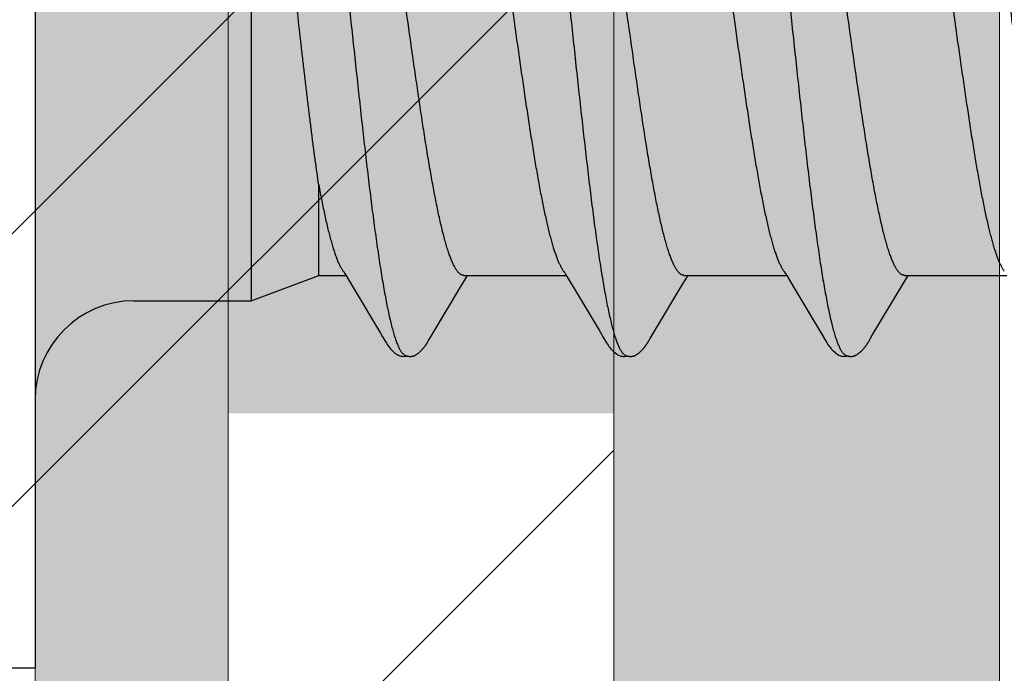
# Model space of a CAD drawing. Units: inches. Extents: x 60.8 to 72.9, y 62 to 72.7.
# Drawn here: x 69.4 to 69.7, y 64.2 to 64.4 of the extents above; entities that cross this region are included whole.
import ezdxf

# ---------------------------------------------------------------- set-up
doc = ezdxf.new("R2010")
doc.units = ezdxf.units.IN
doc.header["$MEASUREMENT"] = 0
doc.layers.get('0').update_dxf_attribs({"lineweight": 0})
doc.layers.get('Defpoints').update_dxf_attribs({"lineweight": 0})
for name, color, linetype, lineweight in [('ALUM', 7, 'Continuous', 0), ('HATCH', 8, 'Continuous', 0), ('MISC', 8, 'Continuous', 0), ('SCREW', 9, 'Continuous', 0)]:
    doc.layers.add(name, color=color, linetype=linetype, lineweight=lineweight)
doc.layers.add('Fastener', color=9, linetype='Continuous')
doc.styles.add('BORDER', font='GOTHIC.TTF')
doc.dimstyles.new('aprop', dxfattribs={"dimtxt": 0.1, "dimasz": 0.09, "dimexe": 0.0625, "dimexo": 0.0625, "dimgap": 0.062, "dimtad": 1, "dimdec": 4, "dimzin": 3, "dimdsep": 46, "dimlunit": 4, "dimtxsty": 'BORDER', "dimblk": 'ARCHTICK', "dimcen": 0.09, "dimclrd": 256, "dimclre": 256, "dimclrt": 256, "dimazin": 0, "dimtfac": 1, "dimtdec": 4, "dimtix": 1, "dimtmove": 2, "dimatfit": 2, "dimldrblk": 'ARCHTICK', "dimfxl": 1, "dimfrac": 2, "dimtolj": 1, "dimtzin": 0, "dimlwd": -1, "dimlwe": -1, "dimarcsym": 0})

# ---------------------------------------------------------------- blocks, each defined once
blk = doc.blocks.new('#12-14 x 2.00 HWH Steel Fastener')
at = {"layer": 'Fastener', "linetype": 'Continuous'}
for p, q in [((0, 0.2075), (0, -0.2075)), ((0.07, 0.0885), (0.07, -0.0885)), ((0.0919, -0.08025), (0.0919, -0.05091)), ((0.10038, -0.0797), (0.10086, -0.08051)), ((0.1717, -0.07957), (0.17233, -0.08063)), ((0.24306, -0.07952), (0.24367, -0.08053)), ((0.07, -0.0885), (0.0919, -0.08025)), ((0.0919, -0.08025), (0.1007, -0.08025)), ((0.10086, -0.08051), (0.10308, -0.08417)), ((0.13797, -0.08386), (0.13944, -0.08143)), ((0.13891, -0.08025), (0.1721, -0.08025)), ((0.13944, -0.08143), (0.14015, -0.08025)), ((0.17233, -0.08063), (0.17435, -0.08396)), ((0.20987, -0.08304), (0.21083, -0.08145)), ((0.21031, -0.08025), (0.2435, -0.08025)), ((0.21083, -0.08145), (0.21155, -0.08025)), ((0.24367, -0.08053), (0.24589, -0.0842)), ((0.28079, -0.08383), (0.28225, -0.08141)), ((0.28171, -0.08025), (0.3149, -0.08025)), ((0.28225, -0.08141), (0.28295, -0.08025)), ((0.10308, -0.08417), (0.11188, -0.09896)), ((0.12863, -0.09946), (0.13797, -0.08386)), ((0.20003, -0.09946), (0.20987, -0.08304)), ((0.24589, -0.0842), (0.2547, -0.09899)), ((0.27149, -0.09936), (0.28079, -0.08383)), ((0.032, -0.0885), (0.07, -0.0885)), ((0.11188, -0.09896), (0.11261, -0.10018)), ((0.12728, -0.10175), (0.12739, -0.10157)), ((0.12739, -0.10157), (0.1275, -0.10137)), ((0.1275, -0.10137), (0.12783, -0.10079)), ((0.12802, -0.10047), (0.12863, -0.09946)), ((0.1987, -0.10172), (0.1988, -0.10154)), ((0.1988, -0.10154), (0.19892, -0.10134)), ((0.19943, -0.10046), (0.20003, -0.09946)), ((0.2547, -0.09899), (0.25542, -0.10019)), ((0.27012, -0.10169), (0.27022, -0.10151)), ((0.27022, -0.10151), (0.27034, -0.1013)), ((0.27034, -0.1013), (0.27061, -0.10083)), ((0.27078, -0.10054), (0.27096, -0.10023)), ((0.27096, -0.10023), (0.27149, -0.09936)), ((-0.031, -0.2075), (0, -0.2075))]:
    blk.add_line(p, q, dxfattribs=at)
for points in [[(0.09986, -0.07891), (0.09987, -0.07891), (0.09989, -0.07895), (0.09992, -0.07898), (0.09995, -0.07902), (0.09998, -0.07907), (0.10002, -0.07912), (0.10006, -0.07918), (0.10011, -0.07926), (0.10017, -0.07937), (0.10026, -0.0795), (0.10038, -0.0797)], [(0.17126, -0.07891), (0.17127, -0.07892), (0.1713, -0.07896), (0.17133, -0.079), (0.17136, -0.07904), (0.17139, -0.07909), (0.17143, -0.07914), (0.17147, -0.07921), (0.17153, -0.0793), (0.1716, -0.07941), (0.1717, -0.07957)], [(0.24266, -0.07891), (0.24267, -0.07892), (0.2427, -0.07895), (0.24272, -0.07899), (0.24275, -0.07903), (0.24278, -0.07907), (0.24282, -0.07913), (0.24286, -0.07919), (0.24291, -0.07927), (0.24298, -0.07938), (0.24306, -0.07952)], [(0.17435, -0.08396), (0.18275, -0.09806), (0.1836, -0.0995)], [(0.1126, -0.10015), (0.11382, -0.10224), (0.11408, -0.10264), (0.11432, -0.10299), (0.11458, -0.10334), (0.11485, -0.10368), (0.11513, -0.10402), (0.11544, -0.10437), (0.11579, -0.10472), (0.11617, -0.10508), (0.11659, -0.10543), (0.11699, -0.10574), (0.11732, -0.10596), (0.11762, -0.10613)], [(0.12188, -0.10652), (0.12198, -0.10651), (0.12208, -0.10649), (0.12217, -0.10648), (0.12226, -0.10646), (0.12235, -0.10644), (0.12244, -0.10642), (0.12253, -0.1064), (0.12261, -0.10637), (0.1227, -0.10634), (0.12278, -0.10631), (0.12287, -0.10627), (0.12295, -0.10624), (0.12303, -0.1062), (0.12312, -0.10616), (0.1232, -0.10611), (0.12329, -0.10607), (0.12337, -0.10602), (0.12346, -0.10597), (0.12355, -0.10591), (0.12364, -0.10585), (0.12373, -0.10579), (0.12383, -0.10572), (0.12393, -0.10564), (0.12405, -0.10555), (0.12418, -0.10545), (0.1243, -0.10535), (0.12442, -0.10525), (0.12454, -0.10514), (0.12466, -0.10504), (0.12477, -0.10494), (0.12488, -0.10484), (0.12498, -0.10474), (0.12509, -0.10464), (0.12518, -0.10454), (0.12528, -0.10444), (0.12537, -0.10434), (0.12546, -0.10425), (0.12555, -0.10415), (0.12563, -0.10406), (0.12571, -0.10396), (0.12579, -0.10387), (0.12587, -0.10377), (0.12595, -0.10368), (0.12602, -0.10359), (0.1261, -0.1035), (0.12617, -0.10341), (0.12623, -0.10332), (0.1263, -0.10323), (0.12637, -0.10314), (0.12643, -0.10305), (0.12649, -0.10297), (0.12655, -0.10288), (0.12661, -0.1028), (0.12667, -0.10271), (0.12672, -0.10263), (0.12678, -0.10255), (0.12683, -0.10247), (0.12688, -0.10239), (0.12693, -0.10232), (0.12698, -0.10224), (0.12703, -0.10216), (0.12708, -0.10208), (0.12713, -0.102), (0.12718, -0.10192), (0.12728, -0.10175)], [(0.12783, -0.10079), (0.12786, -0.10074), (0.1279, -0.10067), (0.12795, -0.10058), (0.12802, -0.10047)], [(0.1836, -0.0995), (0.18401, -0.10017), (0.18512, -0.10209), (0.18543, -0.10257), (0.18567, -0.10292), (0.18592, -0.10327), (0.18619, -0.10362), (0.18648, -0.10396), (0.18679, -0.10431), (0.18713, -0.10466), (0.18751, -0.10502), (0.18792, -0.10538), (0.18834, -0.1057), (0.18868, -0.10593), (0.18898, -0.10611)], [(0.19323, -0.10652), (0.19333, -0.10651), (0.19342, -0.1065), (0.19352, -0.10649), (0.19361, -0.10647), (0.1937, -0.10645), (0.19378, -0.10643), (0.19387, -0.10641), (0.19395, -0.10639), (0.19404, -0.10636), (0.19412, -0.10633), (0.19421, -0.1063), (0.19429, -0.10626), (0.19437, -0.10623), (0.19445, -0.10619), (0.19454, -0.10615), (0.19462, -0.1061), (0.1947, -0.10606), (0.19479, -0.10601), (0.19487, -0.10596), (0.19496, -0.1059), (0.19505, -0.10585), (0.19514, -0.10578), (0.19523, -0.10571), (0.19534, -0.10563), (0.19546, -0.10554), (0.19558, -0.10545), (0.1957, -0.10535), (0.19582, -0.10525), (0.19594, -0.10515), (0.19605, -0.10505), (0.19616, -0.10495), (0.19627, -0.10485), (0.19637, -0.10475), (0.19647, -0.10465), (0.19657, -0.10455), (0.19666, -0.10446), (0.19675, -0.10436), (0.19684, -0.10427), (0.19693, -0.10417), (0.19701, -0.10408), (0.19709, -0.10399), (0.19717, -0.10389), (0.19725, -0.1038), (0.19732, -0.10371), (0.1974, -0.10362), (0.19747, -0.10353), (0.19754, -0.10344), (0.19761, -0.10335), (0.19768, -0.10326), (0.19774, -0.10318), (0.1978, -0.10309), (0.19786, -0.103), (0.19792, -0.10292), (0.19798, -0.10284), (0.19804, -0.10275), (0.19809, -0.10267), (0.19815, -0.10259), (0.1982, -0.10252), (0.19825, -0.10244), (0.1983, -0.10236), (0.19835, -0.10228), (0.1984, -0.10221), (0.19845, -0.10213), (0.1985, -0.10205), (0.19855, -0.10197), (0.1986, -0.10189), (0.1987, -0.10172)], [(0.19892, -0.10134), (0.19923, -0.10078), (0.19927, -0.10073), (0.19931, -0.10066), (0.19936, -0.10057), (0.19943, -0.10046)], [(0.2554, -0.10015), (0.25663, -0.10226), (0.25689, -0.10266), (0.25713, -0.103), (0.25738, -0.10335), (0.25765, -0.10369), (0.25794, -0.10403), (0.25825, -0.10438), (0.2586, -0.10473), (0.25898, -0.10508), (0.2594, -0.10544), (0.25979, -0.10574), (0.26012, -0.10596), (0.26042, -0.10613)], [(0.26461, -0.10652), (0.26471, -0.10651), (0.2648, -0.1065), (0.2649, -0.10649), (0.26499, -0.10648), (0.26507, -0.10646), (0.26516, -0.10644), (0.26525, -0.10642), (0.26533, -0.10639), (0.26542, -0.10637), (0.2655, -0.10634), (0.26558, -0.10631), (0.26567, -0.10627), (0.26575, -0.10624), (0.26583, -0.1062), (0.26591, -0.10616), (0.26599, -0.10612), (0.26608, -0.10607), (0.26616, -0.10603), (0.26624, -0.10598), (0.26633, -0.10592), (0.26642, -0.10586), (0.26651, -0.1058), (0.2666, -0.10574), (0.2667, -0.10566), (0.26682, -0.10558), (0.26694, -0.10548), (0.26706, -0.10538), (0.26718, -0.10528), (0.2673, -0.10519), (0.26741, -0.10509), (0.26752, -0.10499), (0.26763, -0.10489), (0.26773, -0.10479), (0.26783, -0.10469), (0.26793, -0.10459), (0.26803, -0.1045), (0.26812, -0.1044), (0.26821, -0.10431), (0.26829, -0.10421), (0.26838, -0.10412), (0.26846, -0.10403), (0.26854, -0.10393), (0.26862, -0.10384), (0.26869, -0.10375), (0.26876, -0.10366), (0.26884, -0.10357), (0.26891, -0.10348), (0.26898, -0.10339), (0.26904, -0.10331), (0.26911, -0.10322), (0.26917, -0.10313), (0.26923, -0.10305), (0.26929, -0.10296), (0.26935, -0.10288), (0.26941, -0.1028), (0.26947, -0.10272), (0.26952, -0.10264), (0.26957, -0.10256), (0.26962, -0.10248), (0.26967, -0.1024), (0.26972, -0.10233), (0.26977, -0.10225), (0.26982, -0.10217), (0.26987, -0.1021), (0.26992, -0.10202), (0.26997, -0.10194), (0.27002, -0.10186), (0.27012, -0.10169)], [(0.27061, -0.10083), (0.27068, -0.10071), (0.27072, -0.10063), (0.27078, -0.10054)], [(0.11762, -0.10613), (0.11791, -0.10627), (0.1182, -0.10637), (0.1185, -0.10645), (0.11882, -0.1065), (0.11919, -0.10653), (0.11962, -0.1065), (0.12009, -0.10643), (0.12038, -0.10636)], [(0.11985, -0.10617), (0.11988, -0.10619), (0.11998, -0.10623), (0.12008, -0.10626), (0.12019, -0.1063), (0.12031, -0.10634), (0.12044, -0.10638), (0.12058, -0.10641), (0.12072, -0.10644), (0.12087, -0.10647), (0.12102, -0.10649), (0.12116, -0.10651), (0.1213, -0.10652), (0.12143, -0.10653), (0.12155, -0.10653), (0.12167, -0.10653), (0.12178, -0.10652), (0.12188, -0.10652)], [(0.18898, -0.10611), (0.18927, -0.10625), (0.18957, -0.10636), (0.18987, -0.10645), (0.19019, -0.1065), (0.19056, -0.10652), (0.19099, -0.10651), (0.19147, -0.10644), (0.19178, -0.10636)], [(0.19125, -0.10617), (0.19126, -0.10618), (0.19135, -0.10622), (0.19145, -0.10625), (0.19155, -0.10629), (0.19167, -0.10633), (0.1918, -0.10636), (0.19193, -0.1064), (0.19207, -0.10643), (0.19221, -0.10646), (0.19236, -0.10648), (0.1925, -0.1065), (0.19264, -0.10651), (0.19277, -0.10652), (0.19289, -0.10653), (0.19301, -0.10653), (0.19313, -0.10653), (0.19323, -0.10652)], [(0.26042, -0.10613), (0.26071, -0.10627), (0.261, -0.10637), (0.2613, -0.10645), (0.26162, -0.1065), (0.26199, -0.10652), (0.26243, -0.1065), (0.2629, -0.10643), (0.26318, -0.10636)], [(0.26265, -0.10617), (0.26274, -0.10621), (0.26284, -0.10625), (0.26294, -0.10628), (0.26305, -0.10632), (0.26318, -0.10636), (0.26331, -0.10639), (0.26345, -0.10642), (0.26359, -0.10645), (0.26373, -0.10648), (0.26388, -0.1065), (0.26401, -0.10651), (0.26415, -0.10652), (0.26427, -0.10653), (0.26439, -0.10653), (0.2645, -0.10653), (0.26461, -0.10652)]]:
    blk.add_lwpolyline(points, dxfattribs=at)
blk.add_arc((0.032, -0.1205), 0.032, 90, 180, dxfattribs=at)
for points, knots in [([(0.08804, 0.1017), (0.08822, 0.10122), (0.08856, 0.1002), (0.08906, 0.09857), (0.08955, 0.09674), (0.09005, 0.09472), (0.09054, 0.09251), (0.09104, 0.09013), (0.09154, 0.08757), (0.09204, 0.08484), (0.09254, 0.08195), (0.09303, 0.07891), (0.09353, 0.07573), (0.0942, 0.07122), (0.09504, 0.06525), (0.09602, 0.05771), (0.09701, 0.04972), (0.098, 0.04134), (0.09899, 0.03265), (0.09998, 0.02371), (0.10097, 0.0146), (0.10196, 0.00538), (0.10295, -0.00388), (0.10394, -0.01309), (0.10492, -0.0222), (0.10591, -0.03113), (0.1069, -0.03983), (0.10788, -0.04824), (0.10887, -0.05628), (0.10985, -0.06389), (0.11069, -0.06993), (0.11136, -0.07452), (0.11186, -0.07776), (0.11236, -0.08086), (0.11286, -0.08382), (0.11336, -0.08662), (0.11386, -0.08925), (0.11436, -0.09171), (0.11486, -0.09398), (0.11536, -0.09607), (0.11585, -0.09797), (0.11628, -0.09944), (0.11662, -0.10051), (0.11687, -0.10124), (0.11711, -0.10192), (0.11736, -0.10256), (0.11761, -0.10314), (0.11786, -0.10368), (0.1181, -0.10416), (0.11835, -0.1046), (0.1186, -0.10499), (0.11885, -0.10532), (0.11909, -0.10561), (0.11941, -0.10592), (0.11967, -0.10609), (0.11985, -0.10617)], [0, 0, 0, 0, 0.007211, 0.015299, 0.024269, 0.03412, 0.044839, 0.056398, 0.068769, 0.081921, 0.095814, 0.110405, 0.125656, 0.141547, 0.175231, 0.211346, 0.249617, 0.289711, 0.331257, 0.373953, 0.417511, 0.461557, 0.505737, 0.549754, 0.593271, 0.635936, 0.677506, 0.717719, 0.756198, 0.792624, 0.826769, 0.842936, 0.858483, 0.873386, 0.887603, 0.901087, 0.913792, 0.925684, 0.936737, 0.946926, 0.956233, 0.964657, 0.968538, 0.9722, 0.975643, 0.978868, 0.981876, 0.984671, 0.987254, 0.98963, 0.991805, 0.993784, 0.995579, 0.997201, 1, 1, 1, 1]), ([(0.15944, 0.1017), (0.15962, 0.10122), (0.15996, 0.1002), (0.16046, 0.09857), (0.16095, 0.09674), (0.16144, 0.09473), (0.16194, 0.09254), (0.16243, 0.09017), (0.16293, 0.08762), (0.16343, 0.08491), (0.16392, 0.08204), (0.16442, 0.07902), (0.16491, 0.07584), (0.16541, 0.07252), (0.1659, 0.06906), (0.16658, 0.06418), (0.16742, 0.05776), (0.16841, 0.04972), (0.16941, 0.04126), (0.17041, 0.03249), (0.17175, 0.02042), (0.17306, 0.00819), (0.17438, -0.0041), (0.17536, -0.01331), (0.17635, -0.02242), (0.17734, -0.03135), (0.17832, -0.04005), (0.17931, -0.04845), (0.18029, -0.05648), (0.18113, -0.06292), (0.1818, -0.06785), (0.1823, -0.07135), (0.18279, -0.07473), (0.18329, -0.07796), (0.18379, -0.08104), (0.18428, -0.08397), (0.18478, -0.08673), (0.18527, -0.08933), (0.18577, -0.09177), (0.18627, -0.09402), (0.18676, -0.0961), (0.18726, -0.09799), (0.18768, -0.09944), (0.18802, -0.10051), (0.18827, -0.10124), (0.18851, -0.10192), (0.18876, -0.10255), (0.18901, -0.10314), (0.18925, -0.10367), (0.1895, -0.10416), (0.18975, -0.10459), (0.19, -0.10498), (0.19024, -0.10532), (0.19049, -0.10561), (0.19081, -0.10591), (0.19107, -0.10609), (0.19125, -0.10617)], [0, 0, 0, 0, 0.007215, 0.015301, 0.024255, 0.03407, 0.044732, 0.056216, 0.068498, 0.081555, 0.095362, 0.109896, 0.125133, 0.14105, 0.157624, 0.174832, 0.211063, 0.24957, 0.290056, 0.332077, 0.375117, 0.462649, 0.506774, 0.550793, 0.594336, 0.637004, 0.678542, 0.718705, 0.757159, 0.793607, 0.811002, 0.8278, 0.843965, 0.859461, 0.874256, 0.888325, 0.901648, 0.914204, 0.925969, 0.936919, 0.947031, 0.956287, 0.964679, 0.968549, 0.972201, 0.975635, 0.978852, 0.981854, 0.984644, 0.987224, 0.989599, 0.991775, 0.993758, 0.995558, 0.997186, 1, 1, 1, 1]), ([(0.23084, 0.1017), (0.23102, 0.10122), (0.23136, 0.10021), (0.23185, 0.09858), (0.23234, 0.09677), (0.23283, 0.09478), (0.23332, 0.0926), (0.23382, 0.09025), (0.23431, 0.08772), (0.23481, 0.08501), (0.2353, 0.08214), (0.2358, 0.07911), (0.2363, 0.07593), (0.23679, 0.07261), (0.23729, 0.06915), (0.23796, 0.06428), (0.2388, 0.0579), (0.23979, 0.04992), (0.24078, 0.04155), (0.24177, 0.03287), (0.24276, 0.02396), (0.24374, 0.01488), (0.24473, 0.00569), (0.24572, -0.00357), (0.24671, -0.01284), (0.24771, -0.02204), (0.24871, -0.03109), (0.2497, -0.03987), (0.25069, -0.04831), (0.25168, -0.05635), (0.25251, -0.06278), (0.25318, -0.0677), (0.25368, -0.07121), (0.25417, -0.07459), (0.25467, -0.07782), (0.25516, -0.08091), (0.25566, -0.08384), (0.25616, -0.08661), (0.25665, -0.08921), (0.25715, -0.09165), (0.25764, -0.09391), (0.25814, -0.09599), (0.25863, -0.09789), (0.25912, -0.0996), (0.25955, -0.1009), (0.25989, -0.10185), (0.26014, -0.10249), (0.26038, -0.10308), (0.26063, -0.10363), (0.26088, -0.10412), (0.26113, -0.10457), (0.26138, -0.10496), (0.26163, -0.10531), (0.26188, -0.1056), (0.2622, -0.10591), (0.26247, -0.10609), (0.26265, -0.10617)], [0, 0, 0, 0, 0.007195, 0.015238, 0.024125, 0.033852, 0.044415, 0.055809, 0.06803, 0.081063, 0.094876, 0.109431, 0.12469, 0.140622, 0.157194, 0.174375, 0.210457, 0.248673, 0.288727, 0.33021, 0.372781, 0.416141, 0.460019, 0.504186, 0.548464, 0.592499, 0.635799, 0.677821, 0.718126, 0.756548, 0.792937, 0.810318, 0.827118, 0.843295, 0.858807, 0.873619, 0.887707, 0.901048, 0.91362, 0.925402, 0.936372, 0.946508, 0.955796, 0.964231, 0.971811, 0.97528, 0.978536, 0.981579, 0.98441, 0.987032, 0.989446, 0.991657, 0.993672, 0.995499, 0.997151, 1, 1, 1, 1]), ([(0.30224, 0.1017), (0.30242, 0.10122), (0.30276, 0.10021), (0.30325, 0.09858), (0.30374, 0.09676), (0.30424, 0.09475), (0.30474, 0.09255), (0.30523, 0.09017), (0.30573, 0.0876), (0.30624, 0.08486), (0.30674, 0.08195), (0.30724, 0.07889), (0.30774, 0.07567), (0.30824, 0.07232), (0.30873, 0.06884), (0.30941, 0.06395), (0.31024, 0.05757), (0.31123, 0.0496), (0.31221, 0.04125), (0.3132, 0.03257), (0.31419, 0.02362), (0.31518, 0.0145), (0.31617, 0.00528), (0.31716, -0.00398), (0.31815, -0.01321), (0.31914, -0.02234), (0.32013, -0.03131), (0.32112, -0.04002), (0.3221, -0.04841), (0.32309, -0.05644), (0.32392, -0.06287), (0.32459, -0.06779), (0.32509, -0.07131), (0.32559, -0.0747), (0.32609, -0.07795), (0.32659, -0.08106), (0.32709, -0.08401), (0.32759, -0.08679), (0.32809, -0.0894), (0.32851, -0.09146), (0.32885, -0.09302), (0.32917, -0.09446), (0.32957, -0.09614), (0.33007, -0.09802), (0.33049, -0.09946), (0.33082, -0.10053), (0.33107, -0.10125), (0.33132, -0.10193), (0.33157, -0.10256), (0.33181, -0.10315), (0.33206, -0.10368), (0.33231, -0.10417), (0.33255, -0.1046), (0.3328, -0.10499), (0.33305, -0.10533), (0.3333, -0.10561), (0.33361, -0.10592), (0.33387, -0.10609), (0.33405, -0.10617)], [0, 0, 0, 0, 0.007177, 0.015226, 0.024153, 0.033961, 0.044643, 0.056187, 0.068578, 0.081793, 0.09579, 0.110522, 0.125944, 0.142015, 0.158699, 0.175959, 0.212084, 0.250193, 0.2901, 0.331608, 0.374373, 0.417977, 0.462019, 0.506183, 0.550279, 0.593972, 0.636817, 0.678453, 0.718574, 0.75693, 0.793324, 0.810735, 0.827586, 0.843834, 0.859438, 0.874354, 0.888539, 0.901948, 0.914538, 0.926288, 0.931846, 0.937192, 0.947246, 0.956446, 0.964789, 0.968639, 0.972276, 0.975699, 0.97891, 0.981909, 0.984697, 0.987276, 0.989649, 0.991821, 0.993797, 0.995588, 0.997207, 1, 1, 1, 1]), ([(0.0919, -0.05091), (0.09171, -0.04962), (0.09133, -0.04697), (0.09077, -0.04291), (0.0902, -0.03867), (0.08964, -0.03427), (0.08907, -0.02972), (0.08849, -0.02505), (0.08792, -0.02027), (0.08735, -0.01539), (0.08678, -0.01045), (0.08601, -0.00377), (0.08507, 0.00462), (0.08413, 0.013), (0.08338, 0.01966), (0.08282, 0.02457), (0.08226, 0.02941), (0.0817, 0.03416), (0.08115, 0.0388), (0.08059, 0.0433), (0.08004, 0.04766), (0.07949, 0.05187), (0.07894, 0.0559), (0.07839, 0.05974), (0.07784, 0.06338), (0.07729, 0.06681), (0.07675, 0.07002), (0.0762, 0.07299), (0.07566, 0.07571), (0.0752, 0.07783), (0.07483, 0.07939), (0.07456, 0.08046), (0.07429, 0.08147), (0.0741, 0.08211), (0.07401, 0.08242)], [0, 0, 0, 0, 0.029064, 0.05958, 0.091412, 0.124431, 0.158515, 0.193537, 0.229361, 0.265851, 0.302869, 0.340276, 0.415698, 0.490998, 0.528257, 0.565076, 0.601323, 0.636869, 0.671589, 0.705362, 0.738072, 0.769606, 0.799858, 0.828728, 0.856121, 0.881949, 0.906128, 0.928583, 0.949252, 0.968078, 0.976783, 0.985009, 0.99275, 1, 1, 1, 1]), ([(0.13891, -0.08025), (0.13883, -0.08025), (0.13865, -0.08024), (0.1384, -0.08017), (0.13814, -0.08007), (0.13789, -0.07993), (0.13763, -0.07975), (0.13738, -0.07953), (0.13712, -0.07927), (0.13687, -0.07896), (0.13662, -0.07862), (0.13636, -0.07824), (0.13611, -0.07782), (0.13585, -0.07737), (0.1356, -0.07687), (0.13525, -0.07614), (0.13482, -0.07512), (0.13431, -0.07378), (0.1338, -0.07229), (0.13329, -0.07065), (0.13278, -0.06886), (0.13227, -0.06693), (0.13175, -0.06486), (0.13124, -0.06266), (0.13073, -0.06033), (0.13022, -0.05789), (0.12952, -0.05443), (0.12867, -0.04985), (0.12766, -0.04407), (0.12665, -0.03793), (0.12564, -0.03149), (0.12463, -0.0248), (0.12362, -0.01792), (0.12227, -0.00851), (0.12092, 0.00099), (0.11957, 0.01051), (0.11856, 0.01756), (0.11754, 0.02448), (0.11653, 0.0312), (0.11552, 0.03768), (0.1145, 0.04386), (0.11364, 0.04878), (0.11296, 0.05253), (0.11245, 0.05518), (0.11194, 0.05772), (0.11144, 0.06015), (0.11093, 0.06247), (0.11042, 0.06466), (0.10991, 0.06674), (0.1094, 0.06867), (0.10889, 0.07047), (0.10838, 0.07213), (0.10787, 0.07363), (0.10736, 0.07498), (0.10686, 0.07618), (0.1065, 0.07692), (0.10632, 0.07726)], [0, 0, 0, 0, 0.001574, 0.003185, 0.004868, 0.006657, 0.008576, 0.010648, 0.01289, 0.015314, 0.017931, 0.020747, 0.023768, 0.026997, 0.030436, 0.034087, 0.042032, 0.050847, 0.060548, 0.071146, 0.082632, 0.094975, 0.108141, 0.122094, 0.136787, 0.152172, 0.168203, 0.20211, 0.238369, 0.276815, 0.317188, 0.358998, 0.401901, 0.445812, 0.534927, 0.579452, 0.623609, 0.666823, 0.708803, 0.749375, 0.788101, 0.824572, 0.841874, 0.858519, 0.874502, 0.889819, 0.904459, 0.918385, 0.931553, 0.943923, 0.955462, 0.966142, 0.975939, 0.984841, 0.992856, 1, 1, 1, 1]), ([(0.21031, -0.08025), (0.21023, -0.08025), (0.21005, -0.08024), (0.20979, -0.08017), (0.20954, -0.08007), (0.20928, -0.07992), (0.20902, -0.07974), (0.20877, -0.07952), (0.20851, -0.07925), (0.20826, -0.07895), (0.20801, -0.07861), (0.20775, -0.07823), (0.2075, -0.07781), (0.20725, -0.07735), (0.20699, -0.07686), (0.20665, -0.07612), (0.20621, -0.07511), (0.20571, -0.07378), (0.2052, -0.07229), (0.20469, -0.07066), (0.20418, -0.06888), (0.20368, -0.06697), (0.20317, -0.06492), (0.20266, -0.06275), (0.20215, -0.06045), (0.20164, -0.05803), (0.20114, -0.05549), (0.20063, -0.05284), (0.19994, -0.0491), (0.19908, -0.0442), (0.19807, -0.03806), (0.19706, -0.03163), (0.19605, -0.02494), (0.19504, -0.01807), (0.19369, -0.00866), (0.19234, 0.00084), (0.191, 0.01035), (0.18998, 0.0174), (0.18896, 0.02436), (0.18794, 0.03114), (0.18692, 0.03768), (0.1859, 0.0439), (0.18488, 0.04973), (0.18402, 0.05434), (0.18333, 0.0578), (0.18282, 0.06024), (0.18231, 0.06254), (0.18181, 0.06473), (0.1813, 0.06678), (0.18079, 0.0687), (0.18028, 0.07049), (0.17977, 0.07214), (0.17927, 0.07364), (0.17876, 0.07498), (0.17826, 0.07618), (0.1779, 0.07692), (0.17772, 0.07726)], [0, 0, 0, 0, 0.001585, 0.003209, 0.004908, 0.006713, 0.008649, 0.010737, 0.01299, 0.015422, 0.018039, 0.020852, 0.023865, 0.027084, 0.030513, 0.034156, 0.042089, 0.050894, 0.060571, 0.071117, 0.082517, 0.094739, 0.107748, 0.121516, 0.136033, 0.151293, 0.167286, 0.183969, 0.201283, 0.237584, 0.275982, 0.316321, 0.358113, 0.401, 0.444897, 0.53404, 0.578463, 0.622487, 0.665953, 0.708462, 0.749463, 0.78841, 0.824952, 0.859018, 0.875061, 0.89039, 0.90497, 0.918787, 0.931834, 0.944103, 0.955569, 0.966201, 0.975966, 0.984848, 0.992856, 1, 1, 1, 1]), ([(0.28171, -0.08025), (0.28163, -0.08025), (0.28145, -0.08024), (0.2812, -0.08017), (0.28094, -0.08007), (0.28069, -0.07993), (0.28043, -0.07975), (0.28018, -0.07952), (0.27992, -0.07926), (0.27967, -0.07896), (0.27941, -0.07862), (0.27916, -0.07824), (0.2789, -0.07782), (0.27855, -0.07719), (0.27812, -0.0763), (0.27761, -0.07511), (0.27711, -0.07377), (0.2766, -0.07229), (0.27609, -0.07066), (0.27558, -0.06889), (0.27508, -0.06698), (0.27457, -0.06493), (0.27406, -0.06276), (0.27355, -0.06046), (0.27305, -0.05804), (0.27235, -0.05458), (0.27168, -0.05098), (0.27101, -0.04724), (0.27032, -0.04325), (0.26947, -0.03805), (0.26846, -0.0316), (0.26708, -0.02253), (0.26539, -0.01084), (0.26339, 0.00336), (0.2617, 0.01521), (0.26034, 0.02451), (0.25933, 0.03123), (0.25847, 0.03668), (0.25779, 0.04091), (0.25712, 0.04491), (0.25629, 0.04969), (0.25543, 0.05429), (0.25474, 0.05776), (0.25423, 0.0602), (0.25372, 0.06251), (0.25321, 0.0647), (0.2527, 0.06676), (0.2522, 0.06868), (0.25169, 0.07047), (0.25118, 0.07212), (0.25067, 0.07362), (0.25017, 0.07497), (0.24966, 0.07618), (0.2493, 0.07692), (0.24912, 0.07726)], [0, 0, 0, 0, 0.001574, 0.003187, 0.004875, 0.006669, 0.008595, 0.010674, 0.012922, 0.015351, 0.017972, 0.020791, 0.023813, 0.027043, 0.034139, 0.042095, 0.050913, 0.060592, 0.071123, 0.082491, 0.094682, 0.107677, 0.121454, 0.135989, 0.151257, 0.16723, 0.201164, 0.219063, 0.237538, 0.276076, 0.316482, 0.358435, 0.445667, 0.535043, 0.623754, 0.666985, 0.709015, 0.749516, 0.769091, 0.788165, 0.824665, 0.858741, 0.874789, 0.890137, 0.904754, 0.918617, 0.9317, 0.94398, 0.955439, 0.966063, 0.975839, 0.984756, 0.99281, 1, 1, 1, 1]), ([(0.14148, 0.07572), (0.14164, 0.07534), (0.14197, 0.07453), (0.14243, 0.07325), (0.14289, 0.07185), (0.14336, 0.07033), (0.14382, 0.06869), (0.14429, 0.06694), (0.14475, 0.06508), (0.14521, 0.0631), (0.14568, 0.06102), (0.14631, 0.05805), (0.1471, 0.0541), (0.14802, 0.04908), (0.14895, 0.04374), (0.14988, 0.03811), (0.1508, 0.03222), (0.15173, 0.02612), (0.15266, 0.01984), (0.15358, 0.01342), (0.15451, 0.00692), (0.15544, 0.00037), (0.15637, -0.00618), (0.1573, -0.01269), (0.15822, -0.01912), (0.15915, -0.02541), (0.15993, -0.03056), (0.16056, -0.03458), (0.16117, -0.03845), (0.16179, -0.04223), (0.16241, -0.04592), (0.16302, -0.04941), (0.16364, -0.05278), (0.16427, -0.05603), (0.16474, -0.05833), (0.1652, -0.06054), (0.16567, -0.06264), (0.16613, -0.06464), (0.16659, -0.06653), (0.16706, -0.06831), (0.16752, -0.06997), (0.16799, -0.07152), (0.16845, -0.07295), (0.16891, -0.07425), (0.16938, -0.07543), (0.16984, -0.07649), (0.17024, -0.07728), (0.17056, -0.07785), (0.17079, -0.07824), (0.17102, -0.07859), (0.17118, -0.0788), (0.17126, -0.07891)], [0, 0, 0, 0, 0.007866, 0.016474, 0.025818, 0.03589, 0.046679, 0.058172, 0.070352, 0.083204, 0.096709, 0.110847, 0.140935, 0.173284, 0.207689, 0.243927, 0.281767, 0.320963, 0.361258, 0.402387, 0.44408, 0.486065, 0.528066, 0.569807, 0.611014, 0.651416, 0.690748, 0.709932, 0.728752, 0.765183, 0.782734, 0.799806, 0.832399, 0.847868, 0.862751, 0.877027, 0.890677, 0.903678, 0.916014, 0.927665, 0.938616, 0.948849, 0.958356, 0.967128, 0.975162, 0.982457, 0.989018, 0.992028, 0.994859, 0.997515, 1, 1, 1, 1]), ([(0.21288, 0.07572), (0.21304, 0.07534), (0.21336, 0.07454), (0.21382, 0.07327), (0.21428, 0.07189), (0.21474, 0.07038), (0.21521, 0.06876), (0.21567, 0.06702), (0.21613, 0.06516), (0.21659, 0.0632), (0.21706, 0.06112), (0.21769, 0.05814), (0.21848, 0.05418), (0.21941, 0.04917), (0.22033, 0.04384), (0.22126, 0.03821), (0.22219, 0.03231), (0.22312, 0.0262), (0.22405, 0.01993), (0.22497, 0.01353), (0.22621, 0.00487), (0.22744, -0.00385), (0.22868, -0.01256), (0.22961, -0.01903), (0.23055, -0.02539), (0.23148, -0.03156), (0.23241, -0.03749), (0.23334, -0.04314), (0.23426, -0.0485), (0.23504, -0.05277), (0.23567, -0.05602), (0.23614, -0.05832), (0.2366, -0.06053), (0.23707, -0.06263), (0.23753, -0.06463), (0.23799, -0.06652), (0.23846, -0.0683), (0.23892, -0.06996), (0.23939, -0.07151), (0.23985, -0.07294), (0.24031, -0.07425), (0.24078, -0.07543), (0.24124, -0.07649), (0.24164, -0.07728), (0.24195, -0.07785), (0.24219, -0.07823), (0.24242, -0.07858), (0.24258, -0.0788), (0.24266, -0.07891)], [0, 0, 0, 0, 0.007801, 0.016337, 0.0256, 0.035578, 0.046267, 0.057664, 0.069771, 0.082584, 0.096082, 0.110236, 0.14038, 0.172749, 0.207079, 0.243254, 0.281195, 0.32049, 0.360697, 0.40168, 0.443272, 0.526984, 0.56885, 0.610441, 0.651291, 0.690954, 0.729039, 0.76536, 0.799807, 0.83231, 0.847792, 0.862704, 0.877003, 0.890649, 0.903629, 0.915942, 0.927586, 0.93855, 0.94881, 0.958342, 0.967122, 0.975148, 0.982431, 0.988987, 0.991999, 0.994837, 0.997503, 1, 1, 1, 1]), ([(0.28428, 0.07572), (0.28444, 0.07534), (0.28476, 0.07454), (0.28522, 0.07328), (0.28568, 0.07189), (0.28615, 0.07037), (0.28661, 0.06873), (0.28708, 0.06697), (0.28755, 0.0651), (0.28801, 0.0631), (0.28848, 0.061), (0.28912, 0.05799), (0.28992, 0.05401), (0.29085, 0.04897), (0.29177, 0.04362), (0.29269, 0.038), (0.29362, 0.03213), (0.29454, 0.02604), (0.29547, 0.01976), (0.2964, 0.01335), (0.29764, 0.00466), (0.29886, -0.00405), (0.3001, -0.01273), (0.30103, -0.01916), (0.30196, -0.02545), (0.30288, -0.03156), (0.30381, -0.03746), (0.30473, -0.0431), (0.30565, -0.04845), (0.30657, -0.0535), (0.3075, -0.0582), (0.30829, -0.0619), (0.30893, -0.06465), (0.3094, -0.06655), (0.30987, -0.06834), (0.31033, -0.07001), (0.3108, -0.07156), (0.31126, -0.07298), (0.31172, -0.07428), (0.31219, -0.07545), (0.31265, -0.0765), (0.31304, -0.07729), (0.31336, -0.07785), (0.31359, -0.07824), (0.31382, -0.07858), (0.31398, -0.0788), (0.31406, -0.0789)], [0, 0, 0, 0, 0.007775, 0.016303, 0.025585, 0.035623, 0.046413, 0.057943, 0.070204, 0.083182, 0.096846, 0.111157, 0.141562, 0.174103, 0.208522, 0.244645, 0.282341, 0.321428, 0.361694, 0.402873, 0.444639, 0.528357, 0.570041, 0.611327, 0.651706, 0.690905, 0.728775, 0.765052, 0.799488, 0.832013, 0.862505, 0.890665, 0.903778, 0.916207, 0.92792, 0.938897, 0.949127, 0.958608, 0.967335, 0.975311, 0.982548, 0.989061, 0.992053, 0.994872, 0.99752, 1, 1, 1, 1]), ([(0.0919, -0.05091), (0.09222, -0.05264), (0.0927, -0.05519), (0.09337, -0.05851), (0.09387, -0.06084), (0.09436, -0.06307), (0.09486, -0.06519), (0.09536, -0.06718), (0.09586, -0.06905), (0.09636, -0.07078), (0.09686, -0.07237), (0.09736, -0.07382), (0.09785, -0.07513), (0.09827, -0.07612), (0.09861, -0.07684), (0.09886, -0.07732), (0.09911, -0.07777), (0.09936, -0.07818), (0.0996, -0.07856), (0.09977, -0.07879), (0.09986, -0.0789)], [0, 0, 0, 0, 0.180491, 0.265669, 0.347369, 0.425487, 0.499816, 0.570128, 0.636203, 0.697862, 0.754964, 0.807377, 0.855033, 0.897996, 0.917752, 0.93638, 0.953898, 0.970326, 0.985685, 1, 1, 1, 1])]:
    blk.add_open_spline(points, degree=3, knots=knots, dxfattribs=at)
blk = doc.blocks.new('_ArchTick')
at = {"color": 0, "linetype": 'ByBlock', "const_width": 0.15}
blk.add_lwpolyline([(-0.5, -0.5), (0.5, 0.5)], dxfattribs=at)
blk = doc.blocks.new('*D38')
at = {"layer": 'ALUM', "transparency": 16777216}
for p, q in [((69.77078, 67.88904), (70.33934, 67.88904)), ((70.27684, 67.88904), (70.27684, 63.88904)), ((69.77078, 63.88904), (70.33934, 63.88904))]:
    blk.add_line(p, q, dxfattribs=at)
at = {"layer": 'Defpoints', "color": 0, "transparency": 16777216}
for p in [(69.70828, 67.88904), (69.70828, 63.88904), (70.27684, 63.88904)]:
    blk.add_point(p, dxfattribs=at)
at = {"layer": 'ALUM', "transparency": 16777216, "xscale": 0.09, "yscale": 0.09, "zscale": 0.09}
for p, rotation in [((70.27684, 67.88904), 90), ((70.27684, 63.88904), 270)]:
    blk.add_blockref('_ArchTick', p, dxfattribs=dict(at, rotation=rotation))
at = {"layer": 'ALUM', "transparency": 16777216, "insert": (70.16358, 65.88904), "char_height": 0.1, "attachment_point": 5, "rotation": 90, "style": 'BORDER'}
blk.add_mtext('\\A1;4"', dxfattribs=at)

msp = doc.modelspace()

# ---------------------------------------------------------------- hatches: boundary and pattern name
at = {"layer": 'ALUM'}
h = msp.add_hatch(color=8, dxfattribs=at)
h.dxf.hatch_style = 1
h.paths.add_polyline_path([(69.58328, 63.88904), (69.70828, 63.88904), (69.70828, 67.88904), (69.58328, 67.88904)])
h = msp.add_hatch(color=8, dxfattribs=at)
h.dxf.hatch_style = 1
h.paths.add_polyline_path([(69.39578, 64.76404), (69.45828, 64.76404), (69.45828, 64.01404), (69.39578, 64.01404)])
h = msp.add_hatch(color=8, dxfattribs=at)
h.dxf.hatch_style = 1
h.paths.add_polyline_path([(69.45828, 64.51404), (69.58328, 64.51404), (69.58328, 64.26404), (69.45828, 64.26404)])
at = {"layer": 'HATCH'}
h = msp.add_hatch(dxfattribs=at)
h.set_pattern_fill('ANSI32', color=8, scale=0.5, style=0)
h.set_pattern_definition([(45, (37.63673, 101.24845), (-0.1325825, 0.1325825), []), (45, (37.72512, 101.24845), (-0.1325825, 0.1325825), [])])
h.paths.add_polyline_path([(67.29868, 67.88904), (69.58328, 67.88904), (69.58328, 63.88904), (67.29868, 63.88904)])

# ---------------------------------------------------------------- linework, layer by layer
at = {"color": 9}
msp.add_lwpolyline([(69.70828, 69.0543), (69.70828, 63.4523)], dxfattribs=at)
msp.add_lwpolyline([(69.45828, 67.88904), (69.45828, 63.88904)])
at = {"layer": 'ALUM'}
msp.add_lwpolyline([(67.29868, 67.88904), (69.58328, 67.88904), (69.58328, 63.88904), (67.29868, 63.88904)], close=True, dxfattribs=at)
at = {"layer": 'ALUM', "color": 8}
msp.add_lwpolyline([(69.58328, 63.88904), (69.70828, 63.88904), (69.70828, 67.88904), (69.58328, 67.88904)], close=True, dxfattribs=at)
at = {"layer": 'MISC', "color": 9}
msp.add_lwpolyline([(69.39578, 64.76404), (69.45828, 64.76404), (69.45828, 64.01404), (69.39578, 64.01404)], close=True, dxfattribs=at)

# ---------------------------------------------------------------- block references
at = {"layer": 'SCREW'}
msp.add_blockref('#12-14 x 2.00 HWH Steel Fastener', (69.39578, 64.38904), dxfattribs=at)

# ---------------------------------------------------------------- dimensions: what is measured, and where the dimension line sits
at = {"layer": 'ALUM'}
dim = msp.add_linear_dim(base=(70.27684, 63.88904), p1=(69.70828, 67.88904), p2=(69.70828, 63.88904), angle=90, dimstyle='aprop', dxfattribs=at)
dim.commit()
dim.dimension.update_dxf_attribs({"geometry": '*D38', "text_midpoint": (70.16358, 65.88904)})

doc.saveas('drawing.dxf')
